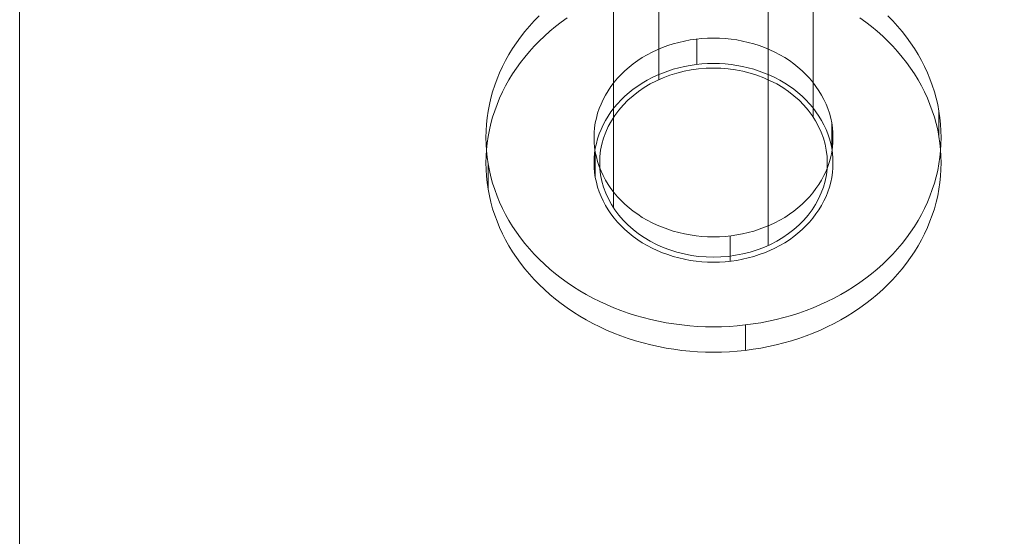
# Model space of a CAD drawing. Units: millimetres. Extents: x 0 to 6000, y 0 to 3360.
# Drawn here: x 2962 to 2980, y 2228 to 2237 of the extents above; entities that cross this region are included whole.
import ezdxf

# ---------------------------------------------------------------- set-up
doc = ezdxf.new("R2010")
doc.units = ezdxf.units.MM
doc.layers.add('beslag', color=253, linetype='Continuous', lineweight=9)
doc.layers.add('stål', color=253, linetype='Continuous', lineweight=9)

msp = doc.modelspace()

# ---------------------------------------------------------------- linework, layer by layer
at = {"layer": 'beslag', "flags": 128}
for points in [[(2973.51, 2241.328), (2973.51, 2235.748)], [(2973.51, 2241.328), (2973.51, 2235.748)], [(2976.224, 2240.672), (2976.224, 2235.091)], [(2976.224, 2240.672), (2976.224, 2235.091)], [(2972.719, 2239.076), (2972.719, 2233.495)], [(2972.719, 2239.076), (2972.719, 2233.495)], [(2975.433, 2238.418), (2975.433, 2232.839)], [(2975.433, 2238.418), (2975.433, 2232.839)], [(2971.411, 2236.87), (2971.322, 2236.779), (2971.239, 2236.686), (2971.159, 2236.591), (2971.083, 2236.494), (2971.011, 2236.395), (2970.943, 2236.293), (2970.88, 2236.19), (2970.821, 2236.085), (2970.766, 2235.978), (2970.716, 2235.87), (2970.671, 2235.76), (2970.63, 2235.649), (2970.594, 2235.537), (2970.563, 2235.425), (2970.536, 2235.311), (2970.514, 2235.196), (2970.497, 2235.081), (2970.485, 2234.965), (2970.478, 2234.85), (2970.475, 2234.733), (2970.475, 2234.733), (2970.478, 2234.618), (2970.485, 2234.501), (2970.497, 2234.386), (2970.514, 2234.271), (2970.536, 2234.157), (2970.563, 2234.043), (2970.594, 2233.929), (2970.63, 2233.818), (2970.671, 2233.706), (2970.716, 2233.597), (2970.766, 2233.489), (2970.821, 2233.382), (2970.88, 2233.277), (2970.943, 2233.173), (2971.011, 2233.072), (2971.083, 2232.973), (2971.159, 2232.875), (2971.239, 2232.78), (2971.322, 2232.687), (2971.411, 2232.598), (2971.502, 2232.51), (2971.597, 2232.425), (2971.696, 2232.343), (2971.798, 2232.264), (2971.903, 2232.188), (2972.011, 2232.115), (2972.123, 2232.045), (2972.237, 2231.978), (2972.354, 2231.915), (2972.474, 2231.856), (2972.596, 2231.8), (2972.72, 2231.746), (2972.847, 2231.698), (2972.975, 2231.652), (2973.105, 2231.611), (2973.237, 2231.573), (2973.371, 2231.539), (2973.505, 2231.509), (2973.641, 2231.483), (2973.778, 2231.461), (2973.916, 2231.443), (2974.054, 2231.429), (2974.194, 2231.419), (2974.333, 2231.413), (2974.472, 2231.41), (2974.612, 2231.413), (2974.751, 2231.419), (2974.89, 2231.429), (2975.029, 2231.443), (2975.166, 2231.461), (2975.303, 2231.483), (2975.439, 2231.509), (2975.574, 2231.539), (2975.707, 2231.573), (2975.839, 2231.611), (2975.969, 2231.652), (2976.098, 2231.698), (2976.224, 2231.746), (2976.349, 2231.8), (2976.471, 2231.856), (2976.59, 2231.915), (2976.707, 2231.978), (2976.821, 2232.045), (2976.933, 2232.115), (2977.041, 2232.188), (2977.147, 2232.264), (2977.249, 2232.343), (2977.348, 2232.425), (2977.443, 2232.51), (2977.534, 2232.598), (2977.622, 2232.687), (2977.706, 2232.78), (2977.786, 2232.875), (2977.862, 2232.973), (2977.934, 2233.072), (2978.002, 2233.173), (2978.065, 2233.277), (2978.123, 2233.382), (2978.178, 2233.489), (2978.228, 2233.597), (2978.273, 2233.706), (2978.314, 2233.818), (2978.351, 2233.929), (2978.382, 2234.043), (2978.409, 2234.157), (2978.431, 2234.271), (2978.447, 2234.386), (2978.46, 2234.501), (2978.466, 2234.618), (2978.47, 2234.733), (2978.466, 2234.85), (2978.46, 2234.965), (2978.447, 2235.081), (2978.431, 2235.196), (2978.409, 2235.311), (2978.382, 2235.425), (2978.351, 2235.537), (2978.314, 2235.649), (2978.273, 2235.76), (2978.228, 2235.87), (2978.178, 2235.978), (2978.123, 2236.085), (2978.065, 2236.19), (2978.002, 2236.293), (2977.934, 2236.395), (2977.862, 2236.494), (2977.786, 2236.591), (2977.706, 2236.686), (2977.622, 2236.779), (2977.534, 2236.87)], [(2971.411, 2236.87), (2971.322, 2236.779), (2971.239, 2236.686), (2971.159, 2236.591), (2971.083, 2236.494), (2971.011, 2236.395), (2970.943, 2236.293), (2970.88, 2236.19), (2970.821, 2236.085), (2970.766, 2235.978), (2970.716, 2235.87), (2970.671, 2235.76), (2970.63, 2235.649), (2970.594, 2235.537), (2970.563, 2235.425), (2970.536, 2235.311), (2970.514, 2235.196), (2970.497, 2235.081), (2970.485, 2234.965), (2970.478, 2234.85), (2970.475, 2234.733), (2970.475, 2234.733), (2970.478, 2234.618), (2970.485, 2234.501), (2970.497, 2234.386), (2970.514, 2234.271), (2970.536, 2234.157), (2970.563, 2234.043), (2970.594, 2233.929), (2970.63, 2233.818), (2970.671, 2233.706), (2970.716, 2233.597), (2970.766, 2233.489), (2970.821, 2233.382), (2970.88, 2233.277), (2970.943, 2233.173), (2971.011, 2233.072), (2971.083, 2232.973), (2971.159, 2232.875), (2971.239, 2232.78), (2971.322, 2232.687), (2971.411, 2232.598), (2971.502, 2232.51), (2971.597, 2232.425), (2971.696, 2232.343), (2971.798, 2232.264), (2971.903, 2232.188), (2972.011, 2232.115), (2972.123, 2232.045), (2972.237, 2231.978), (2972.354, 2231.915), (2972.474, 2231.856), (2972.596, 2231.8), (2972.72, 2231.746), (2972.847, 2231.698), (2972.975, 2231.652), (2973.105, 2231.611), (2973.237, 2231.573), (2973.371, 2231.539), (2973.505, 2231.509), (2973.641, 2231.483), (2973.778, 2231.461), (2973.916, 2231.443), (2974.054, 2231.429), (2974.194, 2231.419), (2974.333, 2231.413), (2974.473, 2231.41), (2974.612, 2231.413), (2974.751, 2231.419), (2974.89, 2231.429), (2975.029, 2231.443), (2975.166, 2231.461), (2975.303, 2231.483), (2975.439, 2231.509), (2975.574, 2231.539), (2975.707, 2231.573), (2975.839, 2231.611), (2975.969, 2231.652), (2976.098, 2231.698), (2976.224, 2231.746), (2976.349, 2231.8), (2976.471, 2231.856), (2976.59, 2231.915), (2976.707, 2231.978), (2976.821, 2232.045), (2976.933, 2232.115), (2977.041, 2232.188), (2977.147, 2232.264), (2977.249, 2232.343), (2977.348, 2232.425), (2977.443, 2232.51), (2977.534, 2232.598), (2977.622, 2232.687), (2977.706, 2232.78), (2977.786, 2232.875), (2977.862, 2232.973), (2977.934, 2233.072), (2978.002, 2233.173), (2978.065, 2233.277), (2978.123, 2233.382), (2978.178, 2233.489), (2978.228, 2233.597), (2978.273, 2233.706), (2978.314, 2233.818), (2978.351, 2233.929), (2978.382, 2234.043), (2978.409, 2234.157), (2978.431, 2234.271), (2978.447, 2234.386), (2978.46, 2234.501), (2978.466, 2234.618), (2978.47, 2234.733), (2978.466, 2234.85), (2978.46, 2234.965), (2978.447, 2235.081), (2978.431, 2235.196), (2978.409, 2235.311), (2978.382, 2235.425), (2978.351, 2235.537), (2978.314, 2235.649), (2978.273, 2235.76), (2978.228, 2235.87), (2978.178, 2235.978), (2978.123, 2236.085), (2978.065, 2236.19), (2978.002, 2236.293), (2977.934, 2236.395), (2977.862, 2236.494), (2977.786, 2236.591), (2977.706, 2236.686), (2977.622, 2236.779), (2977.534, 2236.87)], [(2971.903, 2236.834), (2971.798, 2236.758), (2971.696, 2236.679), (2971.597, 2236.597), (2971.502, 2236.511), (2971.411, 2236.424), (2971.322, 2236.334), (2971.239, 2236.241), (2971.159, 2236.146), (2971.083, 2236.049), (2971.011, 2235.949), (2970.943, 2235.848), (2970.88, 2235.745), (2970.821, 2235.64), (2970.766, 2235.533), (2970.716, 2235.425), (2970.671, 2235.315), (2970.63, 2235.204), (2970.594, 2235.092), (2970.563, 2234.979), (2970.536, 2234.865), (2970.514, 2234.751), (2970.497, 2234.635), (2970.485, 2234.52), (2970.478, 2234.404), (2970.475, 2234.288), (2970.475, 2234.288), (2970.478, 2234.172), (2970.485, 2234.056), (2970.497, 2233.941), (2970.514, 2233.826), (2970.536, 2233.711), (2970.563, 2233.597), (2970.594, 2233.484), (2970.63, 2233.373), (2970.671, 2233.262), (2970.716, 2233.152), (2970.766, 2233.043), (2970.821, 2232.937), (2970.88, 2232.832), (2970.943, 2232.728), (2971.011, 2232.626), (2971.083, 2232.528), (2971.159, 2232.43), (2971.239, 2232.335), (2971.322, 2232.242), (2971.411, 2232.152), (2971.502, 2232.064), (2971.597, 2231.98), (2971.696, 2231.898), (2971.798, 2231.819), (2971.903, 2231.743), (2972.011, 2231.67), (2972.123, 2231.6), (2972.237, 2231.533), (2972.354, 2231.47), (2972.474, 2231.41), (2972.596, 2231.354), (2972.72, 2231.302), (2972.847, 2231.253), (2972.975, 2231.207), (2973.105, 2231.165), (2973.237, 2231.128), (2973.371, 2231.094), (2973.505, 2231.064), (2973.641, 2231.038), (2973.778, 2231.016), (2973.916, 2230.997), (2974.054, 2230.984), (2974.194, 2230.973), (2974.333, 2230.967), (2974.472, 2230.965), (2974.612, 2230.967), (2974.751, 2230.973), (2974.89, 2230.984), (2975.029, 2230.997), (2975.166, 2231.016), (2975.303, 2231.038), (2975.439, 2231.064), (2975.574, 2231.094), (2975.707, 2231.128), (2975.839, 2231.165), (2975.969, 2231.207), (2976.098, 2231.253), (2976.224, 2231.302), (2976.349, 2231.354), (2976.471, 2231.41), (2976.59, 2231.47), (2976.707, 2231.533), (2976.821, 2231.6), (2976.933, 2231.67), (2977.041, 2231.743), (2977.147, 2231.819), (2977.249, 2231.898), (2977.348, 2231.98), (2977.443, 2232.064), (2977.534, 2232.152), (2977.622, 2232.242), (2977.706, 2232.335), (2977.786, 2232.43), (2977.862, 2232.528), (2977.934, 2232.626), (2978.002, 2232.728), (2978.065, 2232.832), (2978.123, 2232.937), (2978.178, 2233.043), (2978.228, 2233.152), (2978.273, 2233.262), (2978.314, 2233.373), (2978.351, 2233.484), (2978.382, 2233.597), (2978.409, 2233.711), (2978.431, 2233.826), (2978.447, 2233.941), (2978.46, 2234.056), (2978.466, 2234.172), (2978.47, 2234.288), (2978.466, 2234.404), (2978.46, 2234.52), (2978.447, 2234.635), (2978.431, 2234.751), (2978.409, 2234.865), (2978.382, 2234.979), (2978.351, 2235.092), (2978.314, 2235.204), (2978.273, 2235.315), (2978.228, 2235.425), (2978.178, 2235.533), (2978.123, 2235.64), (2978.065, 2235.745), (2978.002, 2235.848), (2977.934, 2235.949), (2977.862, 2236.049), (2977.786, 2236.146), (2977.706, 2236.241), (2977.622, 2236.334), (2977.534, 2236.424), (2977.443, 2236.511), (2977.348, 2236.597), (2977.249, 2236.679), (2977.147, 2236.758), (2977.041, 2236.834)], [(2971.903, 2236.834), (2971.798, 2236.758), (2971.696, 2236.679), (2971.597, 2236.597), (2971.502, 2236.511), (2971.411, 2236.424), (2971.322, 2236.334), (2971.239, 2236.241), (2971.159, 2236.146), (2971.083, 2236.049), (2971.011, 2235.949), (2970.943, 2235.848), (2970.88, 2235.745), (2970.821, 2235.64), (2970.766, 2235.533), (2970.716, 2235.425), (2970.671, 2235.315), (2970.63, 2235.204), (2970.594, 2235.092), (2970.563, 2234.979), (2970.536, 2234.865), (2970.514, 2234.751), (2970.497, 2234.635), (2970.485, 2234.52), (2970.478, 2234.404), (2970.475, 2234.288), (2970.475, 2234.288), (2970.478, 2234.172), (2970.485, 2234.056), (2970.497, 2233.941), (2970.514, 2233.826), (2970.536, 2233.711), (2970.563, 2233.597), (2970.594, 2233.484), (2970.63, 2233.373), (2970.671, 2233.262), (2970.716, 2233.152), (2970.766, 2233.043), (2970.821, 2232.937), (2970.88, 2232.832), (2970.943, 2232.728), (2971.011, 2232.626), (2971.083, 2232.528), (2971.159, 2232.43), (2971.239, 2232.335), (2971.322, 2232.242), (2971.411, 2232.152), (2971.502, 2232.064), (2971.597, 2231.98), (2971.696, 2231.898), (2971.798, 2231.819), (2971.903, 2231.743), (2972.011, 2231.67), (2972.123, 2231.6), (2972.237, 2231.533), (2972.354, 2231.47), (2972.474, 2231.41), (2972.596, 2231.354), (2972.72, 2231.302), (2972.847, 2231.253), (2972.975, 2231.207), (2973.105, 2231.165), (2973.237, 2231.128), (2973.371, 2231.094), (2973.505, 2231.064), (2973.641, 2231.038), (2973.778, 2231.016), (2973.916, 2230.997), (2974.054, 2230.984), (2974.194, 2230.973), (2974.333, 2230.967), (2974.472, 2230.965), (2974.612, 2230.967), (2974.751, 2230.973), (2974.89, 2230.984), (2975.029, 2230.997), (2975.166, 2231.016), (2975.303, 2231.038), (2975.439, 2231.064), (2975.574, 2231.094), (2975.707, 2231.128), (2975.839, 2231.165), (2975.969, 2231.207), (2976.098, 2231.253), (2976.224, 2231.302), (2976.349, 2231.354), (2976.471, 2231.41), (2976.59, 2231.47), (2976.707, 2231.533), (2976.821, 2231.6), (2976.933, 2231.67), (2977.041, 2231.743), (2977.147, 2231.819), (2977.249, 2231.898), (2977.348, 2231.98), (2977.443, 2232.064), (2977.534, 2232.152), (2977.622, 2232.242), (2977.706, 2232.335), (2977.786, 2232.43), (2977.862, 2232.528), (2977.934, 2232.626), (2978.002, 2232.728), (2978.065, 2232.832), (2978.123, 2232.937), (2978.178, 2233.043), (2978.228, 2233.152), (2978.273, 2233.262), (2978.314, 2233.373), (2978.351, 2233.484), (2978.382, 2233.597), (2978.409, 2233.711), (2978.431, 2233.826), (2978.447, 2233.941), (2978.46, 2234.056), (2978.466, 2234.172), (2978.47, 2234.288), (2978.466, 2234.404), (2978.46, 2234.52), (2978.447, 2234.635), (2978.431, 2234.751), (2978.409, 2234.865), (2978.382, 2234.979), (2978.351, 2235.092), (2978.314, 2235.204), (2978.273, 2235.315), (2978.228, 2235.425), (2978.178, 2235.533), (2978.123, 2235.64), (2978.065, 2235.745), (2978.002, 2235.848), (2977.934, 2235.949), (2977.862, 2236.049), (2977.786, 2236.146), (2977.706, 2236.241), (2977.622, 2236.334), (2977.534, 2236.424), (2977.443, 2236.511), (2977.348, 2236.597), (2977.249, 2236.679), (2977.147, 2236.758), (2977.041, 2236.834)], [(2974.178, 2236.461), (2974.178, 2236.016)], [(2974.178, 2236.461), (2974.178, 2236.016)], [(2978.43, 2235.199), (2978.43, 2234.754)], [(2978.43, 2235.199), (2978.43, 2234.754)], [(2976.55, 2234.978), (2976.55, 2234.532)], [(2976.55, 2234.978), (2976.55, 2234.532)], [(2972.395, 2234.489), (2972.395, 2234.043)], [(2972.395, 2234.489), (2972.395, 2234.043)], [(2970.515, 2234.268), (2970.515, 2233.823)], [(2970.515, 2234.268), (2970.515, 2233.823)], [(2974.766, 2233.006), (2974.766, 2232.561)], [(2974.766, 2233.006), (2974.766, 2232.561)], [(2975.032, 2231.443), (2975.032, 2230.998)], [(2975.032, 2231.443), (2975.032, 2230.998)]]:
    msp.add_lwpolyline(points, dxfattribs=at)
for points in [[(2976.57, 2234.733), (2976.568, 2234.648), (2976.56, 2234.562), (2976.548, 2234.478), (2976.53, 2234.393), (2976.508, 2234.31), (2976.481, 2234.227), (2976.448, 2234.145), (2976.411, 2234.065), (2976.37, 2233.987), (2976.323, 2233.911), (2976.272, 2233.837), (2976.217, 2233.764), (2976.158, 2233.694), (2976.094, 2233.627), (2976.027, 2233.562), (2975.956, 2233.5), (2975.881, 2233.441), (2975.804, 2233.385), (2975.722, 2233.332), (2975.638, 2233.283), (2975.551, 2233.237), (2975.461, 2233.195), (2975.369, 2233.157), (2975.275, 2233.122), (2975.179, 2233.091), (2975.081, 2233.064), (2974.982, 2233.041), (2974.882, 2233.023), (2974.78, 2233.007), (2974.678, 2232.998), (2974.575, 2232.991), (2974.473, 2232.988), (2974.369, 2232.991), (2974.267, 2232.998), (2974.165, 2233.007), (2974.063, 2233.023), (2973.962, 2233.041), (2973.863, 2233.064), (2973.765, 2233.091), (2973.669, 2233.122), (2973.575, 2233.157), (2973.483, 2233.195), (2973.393, 2233.237), (2973.307, 2233.283), (2973.222, 2233.332), (2973.141, 2233.385), (2973.063, 2233.441), (2972.989, 2233.5), (2972.917, 2233.562), (2972.85, 2233.627), (2972.786, 2233.694), (2972.728, 2233.764), (2972.672, 2233.837), (2972.621, 2233.911), (2972.575, 2233.987), (2972.534, 2234.065), (2972.497, 2234.145), (2972.464, 2234.227), (2972.437, 2234.31), (2972.415, 2234.393), (2972.396, 2234.478), (2972.384, 2234.562), (2972.377, 2234.648), (2972.374, 2234.733), (2972.377, 2234.819), (2972.384, 2234.904), (2972.396, 2234.99), (2972.415, 2235.074), (2972.437, 2235.158), (2972.464, 2235.24), (2972.497, 2235.321), (2972.534, 2235.401), (2972.575, 2235.479), (2972.621, 2235.555), (2972.672, 2235.63), (2972.728, 2235.703), (2972.786, 2235.773), (2972.85, 2235.84), (2972.917, 2235.905), (2972.989, 2235.967), (2973.063, 2236.026), (2973.141, 2236.082), (2973.222, 2236.135), (2973.307, 2236.184), (2973.393, 2236.23), (2973.483, 2236.272), (2973.575, 2236.311), (2973.669, 2236.345), (2973.765, 2236.376), (2973.863, 2236.403), (2973.962, 2236.426), (2974.063, 2236.445), (2974.165, 2236.459), (2974.267, 2236.47), (2974.369, 2236.476), (2974.473, 2236.478), (2974.575, 2236.476), (2974.678, 2236.47), (2974.78, 2236.459), (2974.882, 2236.445), (2974.982, 2236.426), (2975.081, 2236.403), (2975.179, 2236.376), (2975.275, 2236.345), (2975.369, 2236.311), (2975.461, 2236.272), (2975.551, 2236.23), (2975.638, 2236.184), (2975.722, 2236.135), (2975.804, 2236.082), (2975.881, 2236.026), (2975.956, 2235.967), (2976.027, 2235.905), (2976.094, 2235.84), (2976.158, 2235.773), (2976.217, 2235.703), (2976.272, 2235.63), (2976.323, 2235.555), (2976.37, 2235.479), (2976.411, 2235.401), (2976.448, 2235.321), (2976.481, 2235.24), (2976.508, 2235.158), (2976.53, 2235.074), (2976.548, 2234.99), (2976.56, 2234.904), (2976.568, 2234.819), (2976.57, 2234.733)], [(2976.57, 2234.733), (2976.568, 2234.648), (2976.56, 2234.562), (2976.548, 2234.478), (2976.53, 2234.393), (2976.508, 2234.31), (2976.481, 2234.227), (2976.448, 2234.145), (2976.411, 2234.065), (2976.37, 2233.987), (2976.323, 2233.911), (2976.272, 2233.837), (2976.217, 2233.764), (2976.158, 2233.694), (2976.094, 2233.627), (2976.027, 2233.562), (2975.956, 2233.5), (2975.881, 2233.441), (2975.804, 2233.385), (2975.722, 2233.332), (2975.638, 2233.283), (2975.551, 2233.237), (2975.461, 2233.195), (2975.369, 2233.157), (2975.275, 2233.122), (2975.179, 2233.091), (2975.081, 2233.064), (2974.982, 2233.041), (2974.882, 2233.023), (2974.78, 2233.007), (2974.678, 2232.998), (2974.575, 2232.991), (2974.472, 2232.988), (2974.369, 2232.991), (2974.267, 2232.998), (2974.165, 2233.007), (2974.063, 2233.023), (2973.962, 2233.041), (2973.863, 2233.064), (2973.765, 2233.091), (2973.669, 2233.122), (2973.575, 2233.157), (2973.483, 2233.195), (2973.393, 2233.237), (2973.307, 2233.283), (2973.222, 2233.332), (2973.141, 2233.385), (2973.063, 2233.441), (2972.989, 2233.5), (2972.917, 2233.562), (2972.85, 2233.627), (2972.786, 2233.694), (2972.728, 2233.764), (2972.672, 2233.837), (2972.621, 2233.911), (2972.575, 2233.987), (2972.534, 2234.065), (2972.497, 2234.145), (2972.464, 2234.227), (2972.437, 2234.31), (2972.415, 2234.393), (2972.396, 2234.478), (2972.384, 2234.562), (2972.377, 2234.648), (2972.374, 2234.733), (2972.377, 2234.819), (2972.384, 2234.904), (2972.396, 2234.99), (2972.415, 2235.074), (2972.437, 2235.158), (2972.464, 2235.24), (2972.497, 2235.321), (2972.534, 2235.401), (2972.575, 2235.479), (2972.621, 2235.555), (2972.672, 2235.63), (2972.728, 2235.703), (2972.786, 2235.773), (2972.85, 2235.84), (2972.917, 2235.905), (2972.989, 2235.967), (2973.063, 2236.026), (2973.141, 2236.082), (2973.222, 2236.135), (2973.307, 2236.184), (2973.393, 2236.23), (2973.483, 2236.272), (2973.575, 2236.311), (2973.669, 2236.345), (2973.765, 2236.376), (2973.863, 2236.403), (2973.962, 2236.426), (2974.063, 2236.445), (2974.165, 2236.459), (2974.267, 2236.47), (2974.369, 2236.476), (2974.473, 2236.478), (2974.575, 2236.476), (2974.678, 2236.47), (2974.78, 2236.459), (2974.882, 2236.445), (2974.982, 2236.426), (2975.081, 2236.403), (2975.179, 2236.376), (2975.275, 2236.345), (2975.369, 2236.311), (2975.461, 2236.272), (2975.551, 2236.23), (2975.638, 2236.184), (2975.722, 2236.135), (2975.804, 2236.082), (2975.881, 2236.026), (2975.956, 2235.967), (2976.027, 2235.905), (2976.094, 2235.84), (2976.158, 2235.773), (2976.217, 2235.703), (2976.272, 2235.63), (2976.323, 2235.555), (2976.37, 2235.479), (2976.411, 2235.401), (2976.448, 2235.321), (2976.481, 2235.24), (2976.508, 2235.158), (2976.53, 2235.074), (2976.548, 2234.99), (2976.56, 2234.904), (2976.568, 2234.819), (2976.57, 2234.733)], [(2972.374, 2234.288), (2972.377, 2234.202), (2972.384, 2234.117), (2972.396, 2234.032), (2972.415, 2233.948), (2972.437, 2233.864), (2972.464, 2233.782), (2972.497, 2233.7), (2972.534, 2233.621), (2972.575, 2233.542), (2972.621, 2233.466), (2972.672, 2233.392), (2972.728, 2233.319), (2972.786, 2233.249), (2972.85, 2233.182), (2972.917, 2233.116), (2972.989, 2233.055), (2973.063, 2232.995), (2973.141, 2232.94), (2973.222, 2232.887), (2973.307, 2232.838), (2973.393, 2232.791), (2973.483, 2232.75), (2973.575, 2232.711), (2973.669, 2232.677), (2973.765, 2232.645), (2973.863, 2232.619), (2973.962, 2232.596), (2974.063, 2232.577), (2974.165, 2232.563), (2974.267, 2232.552), (2974.369, 2232.546), (2974.472, 2232.544), (2974.575, 2232.546), (2974.678, 2232.552), (2974.78, 2232.563), (2974.882, 2232.577), (2974.982, 2232.596), (2975.081, 2232.619), (2975.179, 2232.645), (2975.275, 2232.677), (2975.369, 2232.711), (2975.461, 2232.75), (2975.551, 2232.791), (2975.638, 2232.838), (2975.722, 2232.887), (2975.804, 2232.94), (2975.881, 2232.995), (2975.956, 2233.055), (2976.027, 2233.116), (2976.094, 2233.182), (2976.158, 2233.249), (2976.217, 2233.319), (2976.272, 2233.392), (2976.323, 2233.466), (2976.37, 2233.542), (2976.411, 2233.621), (2976.448, 2233.7), (2976.481, 2233.782), (2976.508, 2233.864), (2976.53, 2233.948), (2976.548, 2234.032), (2976.56, 2234.117), (2976.568, 2234.202), (2976.57, 2234.288), (2976.568, 2234.373), (2976.56, 2234.459), (2976.548, 2234.544), (2976.53, 2234.628), (2976.508, 2234.712), (2976.481, 2234.795), (2976.448, 2234.876), (2976.411, 2234.956), (2976.37, 2235.034), (2976.323, 2235.11), (2976.272, 2235.185), (2976.217, 2235.257), (2976.158, 2235.327), (2976.094, 2235.395), (2976.027, 2235.46), (2975.956, 2235.522), (2975.881, 2235.581), (2975.804, 2235.637), (2975.722, 2235.689), (2975.638, 2235.739), (2975.551, 2235.784), (2975.461, 2235.827), (2975.369, 2235.865), (2975.275, 2235.9), (2975.179, 2235.93), (2975.081, 2235.958), (2974.982, 2235.981), (2974.882, 2235.999), (2974.78, 2236.014), (2974.678, 2236.024), (2974.575, 2236.031), (2974.473, 2236.033), (2974.369, 2236.031), (2974.267, 2236.024), (2974.165, 2236.014), (2974.063, 2235.999), (2973.962, 2235.981), (2973.863, 2235.958), (2973.765, 2235.93), (2973.669, 2235.9), (2973.575, 2235.865), (2973.483, 2235.827), (2973.393, 2235.784), (2973.307, 2235.739), (2973.222, 2235.689), (2973.141, 2235.637), (2973.063, 2235.581), (2972.989, 2235.522), (2972.917, 2235.46), (2972.85, 2235.395), (2972.786, 2235.327), (2972.728, 2235.257), (2972.672, 2235.185), (2972.621, 2235.11), (2972.575, 2235.034), (2972.534, 2234.956), (2972.497, 2234.876), (2972.464, 2234.795), (2972.437, 2234.712), (2972.415, 2234.628), (2972.396, 2234.544), (2972.384, 2234.459), (2972.377, 2234.373), (2972.374, 2234.288)], [(2972.374, 2234.288), (2972.377, 2234.202), (2972.384, 2234.117), (2972.396, 2234.032), (2972.415, 2233.948), (2972.437, 2233.864), (2972.464, 2233.782), (2972.497, 2233.7), (2972.534, 2233.621), (2972.575, 2233.542), (2972.621, 2233.466), (2972.672, 2233.392), (2972.728, 2233.319), (2972.786, 2233.249), (2972.85, 2233.182), (2972.917, 2233.116), (2972.989, 2233.055), (2973.063, 2232.995), (2973.141, 2232.94), (2973.222, 2232.887), (2973.307, 2232.838), (2973.393, 2232.791), (2973.483, 2232.75), (2973.575, 2232.711), (2973.669, 2232.677), (2973.765, 2232.645), (2973.863, 2232.619), (2973.962, 2232.596), (2974.063, 2232.577), (2974.165, 2232.563), (2974.267, 2232.552), (2974.369, 2232.546), (2974.472, 2232.544), (2974.575, 2232.546), (2974.678, 2232.552), (2974.78, 2232.563), (2974.882, 2232.577), (2974.982, 2232.596), (2975.081, 2232.619), (2975.179, 2232.645), (2975.275, 2232.677), (2975.369, 2232.711), (2975.461, 2232.75), (2975.551, 2232.791), (2975.638, 2232.838), (2975.722, 2232.887), (2975.804, 2232.94), (2975.881, 2232.995), (2975.956, 2233.055), (2976.027, 2233.116), (2976.094, 2233.182), (2976.158, 2233.249), (2976.217, 2233.319), (2976.272, 2233.392), (2976.323, 2233.466), (2976.37, 2233.542), (2976.411, 2233.621), (2976.448, 2233.7), (2976.481, 2233.782), (2976.508, 2233.864), (2976.53, 2233.948), (2976.548, 2234.032), (2976.56, 2234.117), (2976.568, 2234.202), (2976.57, 2234.288), (2976.568, 2234.373), (2976.56, 2234.459), (2976.548, 2234.544), (2976.53, 2234.628), (2976.508, 2234.712), (2976.481, 2234.795), (2976.448, 2234.876), (2976.411, 2234.956), (2976.37, 2235.034), (2976.323, 2235.11), (2976.272, 2235.185), (2976.217, 2235.257), (2976.158, 2235.327), (2976.094, 2235.395), (2976.027, 2235.46), (2975.956, 2235.522), (2975.881, 2235.581), (2975.804, 2235.637), (2975.722, 2235.689), (2975.638, 2235.739), (2975.551, 2235.784), (2975.461, 2235.827), (2975.369, 2235.865), (2975.275, 2235.9), (2975.179, 2235.93), (2975.081, 2235.958), (2974.982, 2235.981), (2974.882, 2235.999), (2974.78, 2236.014), (2974.678, 2236.024), (2974.575, 2236.031), (2974.473, 2236.033), (2974.369, 2236.031), (2974.267, 2236.024), (2974.165, 2236.014), (2974.063, 2235.999), (2973.962, 2235.981), (2973.863, 2235.958), (2973.765, 2235.93), (2973.669, 2235.9), (2973.575, 2235.865), (2973.483, 2235.827), (2973.393, 2235.784), (2973.307, 2235.739), (2973.222, 2235.689), (2973.141, 2235.637), (2973.063, 2235.581), (2972.989, 2235.522), (2972.917, 2235.46), (2972.85, 2235.395), (2972.786, 2235.327), (2972.728, 2235.257), (2972.672, 2235.185), (2972.621, 2235.11), (2972.575, 2235.034), (2972.534, 2234.956), (2972.497, 2234.876), (2972.464, 2234.795), (2972.437, 2234.712), (2972.415, 2234.628), (2972.396, 2234.544), (2972.384, 2234.459), (2972.377, 2234.373), (2972.374, 2234.288)], [(2976.47, 2234.294), (2976.466, 2234.185), (2976.454, 2234.077), (2976.432, 2233.969), (2976.403, 2233.864), (2976.365, 2233.76), (2976.318, 2233.658), (2976.264, 2233.56), (2976.203, 2233.464), (2976.133, 2233.371), (2976.058, 2233.283), (2975.974, 2233.2), (2975.885, 2233.12), (2975.79, 2233.046), (2975.689, 2232.976), (2975.582, 2232.913), (2975.472, 2232.856), (2975.356, 2232.805), (2975.237, 2232.761), (2975.115, 2232.722), (2974.989, 2232.691), (2974.861, 2232.666), (2974.733, 2232.647), (2974.603, 2232.637), (2974.472, 2232.634), (2974.341, 2232.637), (2974.211, 2232.647), (2974.083, 2232.665), (2973.955, 2232.691), (2973.829, 2232.722), (2973.707, 2232.761), (2973.588, 2232.805), (2973.472, 2232.856), (2973.362, 2232.913), (2973.255, 2232.976), (2973.154, 2233.045), (2973.059, 2233.119), (2972.97, 2233.198), (2972.886, 2233.283), (2972.811, 2233.371), (2972.741, 2233.464), (2972.68, 2233.56), (2972.626, 2233.658), (2972.579, 2233.759), (2972.541, 2233.864), (2972.512, 2233.969), (2972.49, 2234.077), (2972.478, 2234.185), (2972.474, 2234.293), (2972.478, 2234.402), (2972.49, 2234.509), (2972.512, 2234.617), (2972.541, 2234.722), (2972.579, 2234.826), (2972.625, 2234.928), (2972.68, 2235.027), (2972.741, 2235.122), (2972.811, 2235.215), (2972.886, 2235.303), (2972.97, 2235.388), (2973.059, 2235.466), (2973.154, 2235.54), (2973.255, 2235.61), (2973.362, 2235.674), (2973.472, 2235.73), (2973.588, 2235.781), (2973.707, 2235.826), (2973.829, 2235.865), (2973.955, 2235.896), (2974.081, 2235.921), (2974.211, 2235.939), (2974.341, 2235.95), (2974.472, 2235.952), (2974.603, 2235.95), (2974.732, 2235.939), (2974.861, 2235.921), (2974.989, 2235.896), (2975.115, 2235.865), (2975.236, 2235.826), (2975.356, 2235.781), (2975.47, 2235.73), (2975.582, 2235.674), (2975.689, 2235.61), (2975.79, 2235.541), (2975.885, 2235.467), (2975.974, 2235.388), (2976.058, 2235.303), (2976.133, 2235.215), (2976.202, 2235.122), (2976.264, 2235.027), (2976.318, 2234.928), (2976.364, 2234.827), (2976.403, 2234.722), (2976.432, 2234.617), (2976.453, 2234.509), (2976.466, 2234.402), (2976.47, 2234.294)], [(2976.47, 2234.294), (2976.466, 2234.185), (2976.454, 2234.077), (2976.432, 2233.969), (2976.403, 2233.864), (2976.365, 2233.76), (2976.318, 2233.658), (2976.264, 2233.56), (2976.203, 2233.464), (2976.133, 2233.371), (2976.058, 2233.283), (2975.974, 2233.2), (2975.885, 2233.12), (2975.79, 2233.046), (2975.689, 2232.976), (2975.582, 2232.913), (2975.472, 2232.856), (2975.356, 2232.805), (2975.237, 2232.761), (2975.115, 2232.722), (2974.989, 2232.691), (2974.861, 2232.666), (2974.733, 2232.647), (2974.603, 2232.637), (2974.472, 2232.634), (2974.341, 2232.637), (2974.211, 2232.647), (2974.083, 2232.665), (2973.955, 2232.691), (2973.829, 2232.722), (2973.707, 2232.761), (2973.588, 2232.805), (2973.472, 2232.856), (2973.362, 2232.913), (2973.255, 2232.976), (2973.154, 2233.045), (2973.059, 2233.119), (2972.97, 2233.198), (2972.886, 2233.283), (2972.811, 2233.371), (2972.741, 2233.464), (2972.68, 2233.56), (2972.626, 2233.658), (2972.579, 2233.759), (2972.541, 2233.864), (2972.512, 2233.969), (2972.49, 2234.077), (2972.478, 2234.185), (2972.474, 2234.293), (2972.478, 2234.402), (2972.49, 2234.509), (2972.512, 2234.617), (2972.541, 2234.722), (2972.579, 2234.826), (2972.625, 2234.928), (2972.68, 2235.027), (2972.741, 2235.122), (2972.811, 2235.215), (2972.886, 2235.303), (2972.97, 2235.388), (2973.059, 2235.466), (2973.154, 2235.54), (2973.255, 2235.61), (2973.362, 2235.674), (2973.472, 2235.73), (2973.588, 2235.781), (2973.707, 2235.826), (2973.829, 2235.865), (2973.955, 2235.896), (2974.081, 2235.921), (2974.211, 2235.939), (2974.341, 2235.95), (2974.472, 2235.952), (2974.603, 2235.95), (2974.732, 2235.939), (2974.861, 2235.921), (2974.989, 2235.896), (2975.115, 2235.865), (2975.236, 2235.826), (2975.356, 2235.781), (2975.47, 2235.73), (2975.582, 2235.674), (2975.689, 2235.61), (2975.79, 2235.541), (2975.885, 2235.467), (2975.974, 2235.388), (2976.058, 2235.303), (2976.133, 2235.215), (2976.202, 2235.122), (2976.264, 2235.027), (2976.318, 2234.928), (2976.364, 2234.827), (2976.403, 2234.722), (2976.432, 2234.617), (2976.453, 2234.509), (2976.466, 2234.402), (2976.47, 2234.294)]]:
    msp.add_lwpolyline(points, close=True, dxfattribs=at)
at = {"layer": 'stål', "flags": 128}
for points in [[(2962.288, 2186.473), (2962.288, 2248.277), (2962.288, 2247.167), (2962.288, 2184.863)], [(2962.288, 2186.473), (2962.288, 2248.277), (2962.288, 2247.167), (2962.288, 2184.863)], [(3037.238, 2242.156), (3037.238, 2180.352), (2962.288, 2180.352), (2962.288, 2242.156), (2962.288, 2243.266), (2962.288, 2180.962)], [(3037.238, 2242.156), (3037.238, 2180.352), (2962.288, 2180.352), (2962.288, 2242.156), (2962.288, 2243.266), (2962.288, 2180.962)]]:
    msp.add_lwpolyline(points, dxfattribs=at)

doc.saveas('drawing.dxf')
